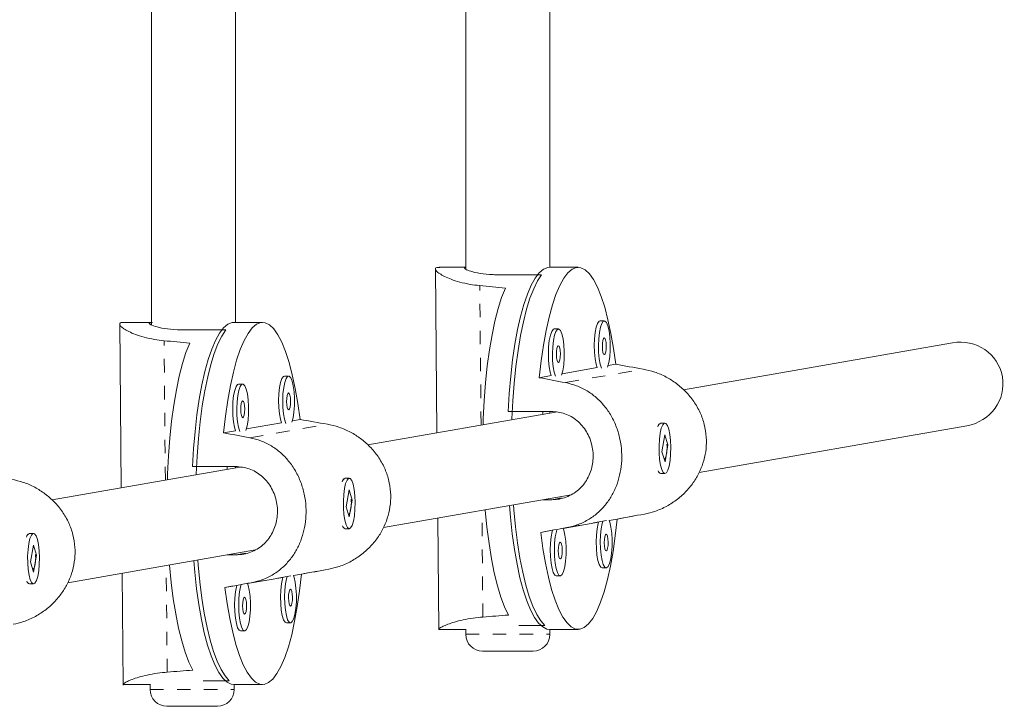
# Model space of a CAD drawing. Extents: x -61 to 396, y -9 to 616.
# Drawn here: x 291 to 298, y 331 to 336 of the extents above; entities that cross this region are included whole.
import ezdxf

# ---------------------------------------------------------------- set-up
doc = ezdxf.new("R2010")
doc.units = 0
doc.header["$LTSCALE"] = 0.125
doc.header["$MEASUREMENT"] = 0
doc.linetypes.add('PHANTOM', pattern=[0.5, 0.25, -0.05, 0.05, -0.05, 0.05, -0.05])
doc.layers.add('CONTOUR', color=7, linetype='CONTINUOUS')

msp = doc.modelspace()

# ---------------------------------------------------------------- linework, layer by layer
at = {"layer": 'CONTOUR', "linetype": 'Continuous', "lineweight": 15}
for p, q in [((291.83369, 342.81255), (291.83369, 334.13855)), ((292.45869, 334.15697), (292.45869, 342.81086)), ((294.16815, 342.81255), (294.16815, 334.55209)), ((294.79315, 334.56618), (294.79315, 342.81086)), ((293.94218, 334.55983), (293.95386, 333.33798)), ((294.16815, 334.56618), (293.97019, 334.56618)), ((295.00316, 334.56618), (294.79049, 334.56618)), ((294.41266, 334.51102), (294.73166, 334.51102)), ((291.59735, 334.15061), (291.60904, 332.92876)), ((291.83369, 334.15697), (291.62537, 334.15697)), ((292.65834, 334.15697), (292.4461, 334.15697)), ((295.19715, 334.1683), (295.16677, 334.1683)), ((292.06784, 334.10181), (292.38684, 334.10181)), ((294.85599, 334.10876), (294.82561, 334.10876)), ((297.78329, 334.00629), (295.7849, 333.65753)), ((295.14344, 333.82199), (294.88395, 333.77671)), ((295.28182, 333.84614), (295.22511, 333.83624)), ((292.85233, 333.75908), (292.82195, 333.75908)), ((294.80228, 333.76245), (294.71352, 333.74696)), ((292.51117, 333.69954), (292.48079, 333.69954)), ((294.48253, 333.49709), (294.80154, 333.49709)), ((294.74157, 333.47545), (294.74136, 333.49709)), ((294.79315, 333.48445), (294.79315, 333.49709)), ((292.937, 333.43692), (292.88029, 333.42703)), ((294.83351, 333.49149), (293.44008, 333.24831)), ((292.45745, 333.35323), (292.3687, 333.33774)), ((292.79862, 333.41277), (292.53913, 333.36749)), ((295.6063, 333.40442), (295.60169, 333.39953)), ((295.64725, 333.40993), (295.61687, 333.40993)), ((295.90133, 333.0434), (297.89074, 333.39059)), ((295.64648, 333.32243), (295.62458, 333.19729)), ((295.66992, 333.24757), (295.64648, 333.32243)), ((295.64802, 333.12244), (295.66992, 333.24757)), ((295.66345, 333.24757), (295.66992, 333.24757)), ((295.62458, 333.19729), (295.64802, 333.12244)), ((292.48869, 333.08227), (291.09526, 332.83909)), ((292.13771, 333.08787), (292.45672, 333.08787)), ((292.39675, 333.06623), (292.39654, 333.08787)), ((292.45869, 333.07704), (292.45869, 333.08752)), ((293.26148, 332.9952), (293.25687, 332.99031)), ((293.30243, 333.00072), (293.27205, 333.00072)), ((295.60253, 333.04444), (295.6063, 333.04045)), ((295.61687, 333.03493), (295.64725, 333.03493)), ((293.30166, 332.91321), (293.27976, 332.78808)), ((293.3251, 332.83835), (293.30166, 332.91321)), ((293.30319, 332.71322), (293.3251, 332.83835)), ((293.31863, 332.83835), (293.3251, 332.83835)), ((293.55651, 332.63418), (294.95173, 332.87768)), ((294.80781, 332.84138), (294.74377, 332.84138)), ((293.27976, 332.78808), (293.30319, 332.71322)), ((293.95992, 332.70459), (293.96786, 331.87457)), ((295.23247, 332.68738), (295.29281, 332.6979)), ((293.25771, 332.63522), (293.26148, 332.63123)), ((293.27205, 332.62572), (293.30243, 332.62572)), ((294.89131, 332.62784), (295.15442, 332.67375)), ((290.91666, 332.58598), (290.91204, 332.58109)), ((290.95761, 332.5915), (290.92723, 332.5915)), ((294.7245, 332.59872), (294.81326, 332.61421)), ((290.95684, 332.50399), (290.93494, 332.37886)), ((290.98028, 332.42914), (290.95684, 332.50399)), ((290.95837, 332.304), (290.98028, 332.42914)), ((290.97381, 332.42914), (290.98028, 332.42914)), ((291.21169, 332.22497), (292.60691, 332.46846)), ((292.46299, 332.43217), (292.39895, 332.43217)), ((290.93494, 332.37886), (290.95837, 332.304)), ((295.18071, 332.33611), (295.21109, 332.33611)), ((291.6151, 332.29537), (291.62304, 331.46535)), ((292.54649, 332.21862), (292.8096, 332.26454)), ((292.88765, 332.27816), (292.94799, 332.28869)), ((294.83955, 332.27657), (294.86993, 332.27657)), ((290.91289, 332.226), (290.91666, 332.22202)), ((290.92723, 332.2165), (290.95761, 332.2165)), ((292.37968, 332.18951), (292.46844, 332.205)), ((292.83589, 331.92689), (292.86627, 331.92689)), ((294.56176, 331.90705), (294.75657, 331.90705)), ((292.49473, 331.86735), (292.52511, 331.86735)), ((293.97019, 331.87868), (294.16815, 331.87868)), ((294.16815, 331.88069), (294.16815, 331.84181)), ((294.79049, 331.87868), (295.00316, 331.87868)), ((294.79315, 331.84181), (294.79315, 331.87868)), ((294.66815, 331.71681), (294.29315, 331.71681)), ((291.62537, 331.46947), (291.82333, 331.46947)), ((291.82333, 331.47147), (291.82333, 331.4326)), ((292.21694, 331.49783), (292.41175, 331.49783)), ((292.44567, 331.46947), (292.65834, 331.46947)), ((292.44833, 331.4326), (292.44833, 331.46947)), ((292.32333, 331.3076), (291.94833, 331.3076))]:
    msp.add_line(p, q, dxfattribs=at)
at = {"layer": 'CONTOUR', "linetype": 'PHANTOM', "lineweight": 0}
for p, q in [((294.2817, 333.39519), (294.27179, 334.43052)), ((291.93688, 332.98597), (291.92697, 334.0213)), ((294.90869, 333.71029), (295.48466, 333.81081)), ((292.56387, 333.30107), (293.13984, 333.40159)), ((294.80781, 332.84138), (294.87981, 332.85395)), ((294.29533, 331.97037), (294.28776, 332.7618)), ((294.91898, 332.63406), (295.49496, 332.73457)), ((292.46299, 332.43217), (292.53498, 332.44473)), ((291.9505, 331.56115), (291.94293, 332.35258)), ((292.57416, 332.22484), (293.15014, 332.32536)), ((294.16815, 331.84181), (294.79315, 331.84181)), ((291.82333, 331.4326), (292.44833, 331.4326))]:
    msp.add_line(p, q, dxfattribs=at)
at = {"layer": 'CONTOUR', "linetype": 'Continuous', "lineweight": 15, "flags": 128}
for points in [[(294.48253, 333.49709), (294.49067, 333.62941), (294.50191, 333.75751), (294.51614, 333.88007), (294.53322, 333.99582), (294.55296, 334.10354), (294.57517, 334.20213), (294.59961, 334.29057), (294.62602, 334.36793), (294.65415, 334.43343), (294.68368, 334.48637), (294.71432, 334.5262), (294.74575, 334.55253), (294.77765, 334.56506), (294.79049, 334.56618)], [(294.71352, 333.74696), (294.72763, 333.87095), (294.74463, 333.98811), (294.76436, 334.09722), (294.7866, 334.19712), (294.81111, 334.28676), (294.83765, 334.3652), (294.86594, 334.43161), (294.89566, 334.4853), (294.92652, 334.5257), (294.95818, 334.55238), (294.99032, 334.56506), (295.02259, 334.56362), (295.05466, 334.54806), (295.08619, 334.51855), (295.11684, 334.4754), (295.14629, 334.41906), (295.17424, 334.35013), (295.20039, 334.26933), (295.22446, 334.17752), (295.24621, 334.07565), (295.2654, 333.9648), (295.28182, 333.84614)], [(294.73166, 334.51102), (294.70145, 334.4656), (294.67247, 334.40729), (294.64504, 334.3367), (294.61942, 334.25456), (294.5959, 334.16172), (294.5747, 334.05914), (294.55606, 333.9479), (294.54016, 333.82913), (294.52718, 333.70407), (294.51723, 333.57402), (294.51044, 333.44033), (294.51024, 333.43507)], [(294.46218, 334.41267), (294.4344, 334.3425), (294.40845, 334.26055), (294.3846, 334.16767), (294.3631, 334.06485), (294.34419, 333.95316), (294.32805, 333.83378), (294.31486, 333.70797), (294.30475, 333.57704), (294.29785, 333.44239), (294.29629, 333.39774)], [(292.13771, 333.08787), (292.14585, 333.22019), (292.15709, 333.3483), (292.17132, 333.47086), (292.1884, 333.5866), (292.20814, 333.69432), (292.23035, 333.79291), (292.25479, 333.88135), (292.2812, 333.95872), (292.30933, 334.02421), (292.33886, 334.07715), (292.3695, 334.11699), (292.40093, 334.14331), (292.43283, 334.15585), (292.44567, 334.15697)], [(292.3687, 333.33774), (292.3828, 333.46173), (292.39981, 333.57889), (292.41954, 333.688), (292.44178, 333.7879), (292.46629, 333.87754), (292.49283, 333.95598), (292.52112, 334.02239), (292.55084, 334.07608), (292.5817, 334.11648), (292.61336, 334.14316), (292.6455, 334.15585), (292.67777, 334.1544), (292.70984, 334.13884), (292.74136, 334.10933), (292.77202, 334.06618), (292.80147, 334.00984), (292.82942, 333.94091), (292.85557, 333.86011), (292.87964, 333.7683), (292.90139, 333.66643), (292.92057, 333.55558), (292.937, 333.43692)], [(295.16677, 334.1683), (295.15903, 334.16535), (295.14766, 334.14958), (295.1377, 334.12129), (295.12991, 334.08258), (295.12484, 334.03632), (295.12289, 333.98595), (295.12419, 333.93519), (295.12865, 333.88781), (295.13594, 333.84733), (295.14344, 333.82199)], [(295.22151, 333.8248), (295.23043, 333.85852), (295.23692, 333.9014), (295.24046, 333.95018), (295.24079, 334.00122), (295.23788, 334.05075), (295.23195, 334.09509), (295.22344, 334.13095), (295.21299, 334.15568), (295.20135, 334.16744), (295.18941, 334.16535), (295.17804, 334.14958), (295.16808, 334.12129), (295.16029, 334.08258), (295.15523, 334.03632), (295.15327, 333.98595), (295.15458, 333.93519), (295.15904, 333.88781), (295.16632, 333.84733), (295.17586, 333.81683)], [(292.38684, 334.10181), (292.35663, 334.05638), (292.32765, 333.99807), (292.30022, 333.92748), (292.2746, 333.84534), (292.25108, 333.7525), (292.22988, 333.64993), (292.21124, 333.53868), (292.19534, 333.41991), (292.18236, 333.29485), (292.17241, 333.1648), (292.16562, 333.03111), (292.16542, 333.02586)], [(294.82561, 334.10876), (294.81787, 334.10582), (294.80649, 334.09004), (294.79654, 334.06175), (294.78875, 334.02304), (294.78368, 333.97678), (294.78173, 333.92641), (294.78303, 333.87565), (294.78749, 333.82827), (294.79478, 333.78779), (294.80228, 333.76245)], [(294.88035, 333.76526), (294.88927, 333.79898), (294.89576, 333.84187), (294.8993, 333.89064), (294.89963, 333.94168), (294.89672, 333.99121), (294.89079, 334.03555), (294.88228, 334.07141), (294.87183, 334.09614), (294.86019, 334.1079), (294.84825, 334.10582), (294.83688, 334.09004), (294.82692, 334.06175), (294.81913, 334.02304), (294.81407, 333.97678), (294.81211, 333.92641), (294.81342, 333.87565), (294.81788, 333.82827), (294.82516, 333.78779), (294.8347, 333.75729)], [(295.19775, 333.91835), (295.2033, 333.92408), (295.20792, 333.93845), (295.21089, 333.95926), (295.21178, 333.98335), (295.21043, 334.00705), (295.20707, 334.02676), (295.2022, 334.03947), (295.19656, 334.04325), (295.19101, 334.03752), (295.18639, 334.02315), (295.18342, 334.00234), (295.18253, 333.97825), (295.18388, 333.95454), (295.18724, 333.93484), (295.19211, 333.92213), (295.19775, 333.91835)], [(292.11736, 334.00345), (292.08958, 333.93328), (292.06363, 333.85133), (292.03978, 333.75846), (292.01828, 333.65563), (291.99936, 333.54394), (291.98323, 333.42456), (291.97004, 333.29875), (291.95993, 333.16783), (291.95303, 333.03317), (291.95147, 332.98852)], [(294.85659, 333.85881), (294.86214, 333.86454), (294.86676, 333.87891), (294.86973, 333.89972), (294.87061, 333.92381), (294.86927, 333.94751), (294.86591, 333.96722), (294.86104, 333.97993), (294.8554, 333.98371), (294.84985, 333.97798), (294.84523, 333.96361), (294.84226, 333.9428), (294.84137, 333.91871), (294.84272, 333.895), (294.84608, 333.8753), (294.85095, 333.86259), (294.85659, 333.85881)], [(292.82195, 333.75908), (292.8142, 333.75614), (292.80283, 333.74037), (292.79288, 333.71207), (292.78509, 333.67336), (292.78002, 333.62711), (292.77807, 333.57673), (292.77937, 333.52597), (292.78383, 333.47859), (292.79112, 333.43811), (292.79862, 333.41277)], [(292.87669, 333.41558), (292.88561, 333.4493), (292.8921, 333.49219), (292.89564, 333.54096), (292.89597, 333.592), (292.89306, 333.64153), (292.88713, 333.68587), (292.87862, 333.72174), (292.86816, 333.74646), (292.85653, 333.75822), (292.84459, 333.75614), (292.83322, 333.74037), (292.82326, 333.71207), (292.81547, 333.67336), (292.81041, 333.62711), (292.80845, 333.57673), (292.80975, 333.52597), (292.81421, 333.47859), (292.8215, 333.43811), (292.83104, 333.40761)], [(292.48079, 333.69954), (292.47304, 333.6966), (292.46167, 333.68083), (292.45172, 333.65254), (292.44393, 333.61383), (292.43886, 333.56757), (292.43691, 333.51719), (292.43821, 333.46643), (292.44267, 333.41906), (292.44996, 333.37858), (292.45745, 333.35323)], [(292.53553, 333.35604), (292.54445, 333.38976), (292.55094, 333.43265), (292.55448, 333.48142), (292.55481, 333.53246), (292.5519, 333.58199), (292.54597, 333.62633), (292.53746, 333.6622), (292.527, 333.68693), (292.51537, 333.69868), (292.50343, 333.6966), (292.49206, 333.68083), (292.4821, 333.65254), (292.47431, 333.61383), (292.46924, 333.56757), (292.46729, 333.51719), (292.46859, 333.46643), (292.47305, 333.41906), (292.48034, 333.37858), (292.48988, 333.34808)], [(292.51177, 333.44959), (292.51732, 333.45532), (292.52193, 333.46969), (292.52491, 333.4905), (292.52579, 333.51459), (292.52445, 333.5383), (292.52109, 333.558), (292.51622, 333.57071), (292.51058, 333.57449), (292.50503, 333.56876), (292.50041, 333.5544), (292.49744, 333.53358), (292.49655, 333.50949), (292.49789, 333.48579), (292.50126, 333.46608), (292.50613, 333.45337), (292.51177, 333.44959)], [(292.85293, 333.50913), (292.85848, 333.51486), (292.86309, 333.52923), (292.86607, 333.55004), (292.86695, 333.57413), (292.86561, 333.59784), (292.86225, 333.61754), (292.85738, 333.63025), (292.85174, 333.63403), (292.84619, 333.6283), (292.84157, 333.61393), (292.8386, 333.59312), (292.83771, 333.56903), (292.83905, 333.54533), (292.84242, 333.52562), (292.84729, 333.51291), (292.85293, 333.50913)], [(295.61209, 333.33472), (295.60631, 333.29004), (295.60355, 333.24035), (295.60404, 333.18933), (295.60774, 333.14076), (295.61436, 333.09826), (295.62342, 333.06496), (295.63425, 333.04334), (295.64605, 333.035), (295.65793, 333.04057), (295.66902, 333.05962), (295.6785, 333.09075), (295.68566, 333.13164), (295.68997, 333.17927), (295.69111, 333.2301), (295.689, 333.28036), (295.68379, 333.32632), (295.67588, 333.36458), (295.66584, 333.3923), (295.65442, 333.40742), (295.64247, 333.40882), (295.63087, 333.39639), (295.62049, 333.37107), (295.61209, 333.33472)], [(293.26727, 332.9255), (293.26148, 332.88082), (293.25873, 332.83113), (293.25922, 332.78011), (293.26291, 332.73155), (293.26954, 332.68904), (293.2786, 332.65574), (293.28943, 332.63412), (293.30123, 332.62579), (293.31311, 332.63135), (293.3242, 332.6504), (293.33368, 332.68153), (293.34084, 332.72242), (293.34515, 332.77005), (293.34629, 332.82088), (293.34418, 332.87114), (293.33897, 332.91711), (293.33106, 332.95536), (293.32101, 332.98308), (293.3096, 332.9982), (293.29765, 332.9996), (293.28605, 332.98717), (293.27567, 332.96185), (293.26727, 332.9255)], [(294.3123, 332.76608), (294.31254, 332.76326), (294.32511, 332.6363), (294.34066, 332.5155), (294.35902, 332.40214), (294.38001, 332.29742), (294.4034, 332.20242), (294.42894, 332.11817), (294.45637, 332.04553), (294.4854, 331.98529)], [(294.79049, 331.87868), (294.77131, 331.88118), (294.73948, 331.89647), (294.70818, 331.92549), (294.67773, 331.96797), (294.64845, 332.02344), (294.62065, 332.09134), (294.5946, 332.17097), (294.57059, 332.26149), (294.54885, 332.36198), (294.52962, 332.47139), (294.51309, 332.58858), (294.49944, 332.71234), (294.49204, 332.79745)], [(294.52202, 332.80268), (294.52496, 332.76621), (294.53735, 332.64006), (294.55269, 332.51994), (294.5708, 332.40711), (294.59151, 332.30273), (294.61459, 332.20788), (294.63981, 332.12355), (294.66691, 332.05061), (294.6956, 331.98981), (294.72559, 331.94179), (294.75657, 331.90705)], [(295.29281, 332.6979), (295.2787, 332.57392), (295.2617, 332.45675), (295.24197, 332.34765), (295.21973, 332.24775), (295.19521, 332.15811), (295.16867, 332.07967), (295.14039, 332.01326), (295.11066, 331.95957), (295.07981, 331.91917), (295.04814, 331.89249), (295.01601, 331.8798), (294.98373, 331.88125), (294.95167, 331.89681), (294.92014, 331.92632), (294.88949, 331.96947), (294.86003, 332.02581), (294.83208, 332.09474), (294.80593, 332.17553), (294.78186, 332.26735), (294.76012, 332.36922), (294.74093, 332.48007), (294.7245, 332.59872)], [(294.84558, 332.62007), (294.84086, 332.60456), (294.83307, 332.56585), (294.82801, 332.51959), (294.82605, 332.46922), (294.82735, 332.41846), (294.83181, 332.37108), (294.8391, 332.3306), (294.84868, 332.30002), (294.85983, 332.28161), (294.87173, 332.27672)], [(294.87173, 332.27672), (294.88349, 332.28574), (294.89425, 332.30797), (294.90321, 332.34179), (294.9097, 332.38467), (294.91324, 332.43345), (294.91357, 332.48449), (294.91066, 332.53402), (294.90473, 332.57836), (294.89622, 332.61422), (294.89131, 332.62784)], [(295.15442, 332.67375), (295.15164, 332.6641), (295.14385, 332.62539), (295.13878, 332.57913), (295.13683, 332.52875), (295.13813, 332.478), (295.14259, 332.43062), (295.14988, 332.39014), (295.15945, 332.35956), (295.1706, 332.34114), (295.18071, 332.33611)], [(295.18674, 332.67961), (295.18202, 332.6641), (295.17423, 332.62539), (295.16917, 332.57913), (295.16721, 332.52875), (295.16852, 332.478), (295.17297, 332.43062), (295.18026, 332.39014), (295.18984, 332.35956), (295.20099, 332.34114), (295.21289, 332.33626)], [(295.21289, 332.33626), (295.22465, 332.34528), (295.23542, 332.36751), (295.24437, 332.40133), (295.25086, 332.44421), (295.2544, 332.49298), (295.25473, 332.54403), (295.25182, 332.59356), (295.24589, 332.6379), (295.23738, 332.67376), (295.23247, 332.68738)], [(290.92245, 332.51628), (290.91666, 332.47161), (290.91391, 332.42191), (290.9144, 332.37089), (290.91809, 332.32233), (290.92472, 332.27982), (290.93378, 332.24652), (290.94461, 332.22491), (290.95641, 332.21657), (290.96829, 332.22213), (290.97938, 332.24119), (290.98886, 332.27231), (290.99602, 332.31321), (291.00033, 332.36083), (291.00147, 332.41166), (290.99936, 332.46192), (290.99415, 332.50789), (290.98623, 332.54615), (290.97619, 332.57386), (290.96478, 332.58898), (290.95282, 332.59038), (290.94123, 332.57796), (290.93085, 332.55263), (290.92245, 332.51628)], [(294.81326, 332.61421), (294.81048, 332.60456), (294.80269, 332.56585), (294.79762, 332.51959), (294.79567, 332.46922), (294.79697, 332.41846), (294.80143, 332.37108), (294.80872, 332.3306), (294.81829, 332.30002), (294.82944, 332.28161), (294.83955, 332.27657)], [(295.21169, 332.46116), (295.21724, 332.46689), (295.22185, 332.48125), (295.22483, 332.50207), (295.22571, 332.52616), (295.22437, 332.54986), (295.22101, 332.56957), (295.21614, 332.58228), (295.2105, 332.58605), (295.20495, 332.58032), (295.20033, 332.56596), (295.19736, 332.54515), (295.19647, 332.52106), (295.19782, 332.49735), (295.20118, 332.47765), (295.20605, 332.46494), (295.21169, 332.46116)], [(294.87053, 332.40162), (294.87608, 332.40735), (294.88069, 332.42171), (294.88367, 332.44253), (294.88455, 332.46662), (294.88321, 332.49032), (294.87985, 332.51003), (294.87498, 332.52274), (294.86934, 332.52652), (294.86379, 332.52079), (294.85917, 332.50642), (294.8562, 332.48561), (294.85531, 332.46152), (294.85666, 332.43781), (294.86002, 332.41811), (294.86489, 332.4054), (294.87053, 332.40162)], [(291.96748, 332.35687), (291.96772, 332.35405), (291.98029, 332.22708), (291.99584, 332.10628), (292.0142, 331.99292), (292.03519, 331.8882), (292.05858, 331.79321), (292.08412, 331.70895), (292.11155, 331.63632), (292.14058, 331.57607)], [(292.44567, 331.46947), (292.42649, 331.47197), (292.39466, 331.48725), (292.36336, 331.51628), (292.33291, 331.55875), (292.30363, 331.61422), (292.27582, 331.68212), (292.24978, 331.76175), (292.22576, 331.85228), (292.20403, 331.95276), (292.1848, 332.06217), (292.16827, 332.17936), (292.15462, 332.30312), (292.14722, 332.38823)], [(292.17719, 332.39347), (292.18014, 332.35699), (292.19253, 332.23084), (292.20787, 332.11073), (292.22598, 331.99789), (292.24668, 331.89351), (292.26977, 331.79866), (292.29499, 331.71433), (292.32209, 331.64139), (292.35078, 331.5806), (292.38077, 331.53258), (292.41175, 331.49783)], [(292.94799, 332.28869), (292.93388, 332.1647), (292.91687, 332.04754), (292.89715, 331.93843), (292.87491, 331.83853), (292.85039, 331.74889), (292.82385, 331.67045), (292.79557, 331.60404), (292.76584, 331.55035), (292.73499, 331.50995), (292.70332, 331.48327), (292.67119, 331.47059), (292.63891, 331.47203), (292.60685, 331.48759), (292.57532, 331.5171), (292.54467, 331.56025), (292.51521, 331.61659), (292.48726, 331.68552), (292.46111, 331.76632), (292.43704, 331.85813), (292.4153, 331.96), (292.39611, 332.07085), (292.37968, 332.18951)], [(292.8096, 332.26454), (292.80682, 332.25488), (292.79903, 332.21617), (292.79396, 332.16991), (292.79201, 332.11954), (292.79331, 332.06878), (292.79777, 332.0214), (292.80506, 331.98092), (292.81463, 331.95034), (292.82578, 331.93193), (292.83589, 331.92689)], [(292.84192, 332.27039), (292.8372, 332.25488), (292.82941, 332.21617), (292.82434, 332.16991), (292.82239, 332.11954), (292.82369, 332.06878), (292.82815, 332.0214), (292.83544, 331.98092), (292.84501, 331.95034), (292.85617, 331.93193), (292.86807, 331.92705)], [(292.86807, 331.92705), (292.87983, 331.93606), (292.89059, 331.9583), (292.89955, 331.99211), (292.90604, 332.035), (292.90958, 332.08377), (292.90991, 332.13481), (292.907, 332.18434), (292.90107, 332.22868), (292.89256, 332.26454), (292.88765, 332.27816)], [(292.46844, 332.205), (292.46566, 332.19534), (292.45786, 332.15663), (292.4528, 332.11037), (292.45085, 332.06), (292.45215, 332.00924), (292.45661, 331.96186), (292.4639, 331.92138), (292.47347, 331.8908), (292.48462, 331.87239), (292.49473, 331.86735)], [(292.50076, 332.21085), (292.49604, 332.19534), (292.48825, 332.15663), (292.48318, 332.11037), (292.48123, 332.06), (292.48253, 332.00924), (292.48699, 331.96186), (292.49428, 331.92138), (292.50385, 331.8908), (292.51501, 331.87239), (292.52691, 331.86751)], [(292.52691, 331.86751), (292.53867, 331.87652), (292.54943, 331.89876), (292.55839, 331.93257), (292.56488, 331.97546), (292.56842, 332.02423), (292.56875, 332.07527), (292.56584, 332.1248), (292.55991, 332.16914), (292.5514, 332.20501), (292.54649, 332.21862)], [(292.86687, 332.05194), (292.87242, 332.05767), (292.87703, 332.07204), (292.88001, 332.09285), (292.88089, 332.11694), (292.87955, 332.14064), (292.87619, 332.16035), (292.87132, 332.17306), (292.86568, 332.17684), (292.86013, 332.17111), (292.85551, 332.15674), (292.85254, 332.13593), (292.85165, 332.11184), (292.85299, 332.08813), (292.85636, 332.06843), (292.86123, 332.05572), (292.86687, 332.05194)], [(292.52571, 331.9924), (292.53126, 331.99813), (292.53587, 332.0125), (292.53885, 332.03331), (292.53973, 332.0574), (292.53839, 332.08111), (292.53503, 332.10081), (292.53016, 332.11352), (292.52452, 332.1173), (292.51897, 332.11157), (292.51435, 332.0972), (292.51138, 332.07639), (292.51049, 332.0523), (292.51183, 332.02859), (292.5152, 332.00889), (292.52007, 331.99618), (292.52571, 331.9924)]]:
    msp.add_lwpolyline(points, dxfattribs=at)
at = {"layer": 'CONTOUR', "linetype": 'Continuous', "lineweight": 15}
for centre, radius, start, end in [((295.63532, 333.37123), 0.04288, 115.489992, 165.44126), ((295.62753, 333.06527), 0.03215, 197.942207, 250.631246), ((293.2905, 332.96201), 0.04288, 115.489992, 165.44126), ((293.28271, 332.65605), 0.03215, 197.942207, 250.631246), ((290.94568, 332.55279), 0.04288, 115.489992, 165.44126), ((290.93789, 332.24683), 0.03215, 197.942207, 250.631246), ((294.29315, 331.84181), 0.125, 180, 270), ((294.66815, 331.84181), 0.125, 270, 0), ((291.94833, 331.4326), 0.125, 180, 270), ((292.32333, 331.4326), 0.125, 270, 0)]:
    msp.add_arc(centre, radius, start, end, dxfattribs=at)
for centre, major_axis, ratio, start_param, end_param in [((291.44007, 333.22243), (7.09465, -0.05942), 0.1892181, 1.1323472, 1.1618081), ((289.09525, 332.81322), (7.09465, -0.05942), 0.1892181, 1.1323472, 1.1618081), ((297.83702, 333.69844), (0.31691, 0.05531), 0.9713968, 0, 1.5707963), ((298.1713, 333.22243), (7.42845, -1.33939), 0.0145533, 1.9434756, 1.9729365), ((298.1713, 333.22243), (7.42845, -1.33939), 0.0145533, 4.2308409, 4.2603019), ((297.83702, 333.69844), (0.31691, 0.05531), 0.9713968, 4.712389, 6.2831853), ((295.82648, 332.81322), (7.42845, -1.33939), 0.0145533, 1.9434756, 1.9729365), ((295.82648, 332.81322), (7.42845, -1.33939), 0.0145533, 4.2308409, 4.2603019), ((298.1713, 333.22243), (7.40282, 1.34375), 0.000288, 4.3129674, 4.3424284), ((298.1713, 333.22243), (7.40282, 1.34375), 0.000288, 2.0256021, 2.055063), ((295.82648, 332.81322), (7.40282, 1.34375), 0.000288, 4.3129674, 4.3424284), ((295.82648, 332.81322), (7.40282, 1.34375), 0.000288, 2.0256021, 2.055063), ((291.44007, 333.22243), (7.09465, -0.05942), 0.1892181, 5.1281671, 5.1576281), ((289.09525, 332.81322), (7.09465, -0.05942), 0.1892181, 5.1281671, 5.1576281)]:
    msp.add_ellipse(centre, major_axis=major_axis, ratio=ratio, start_param=start_param, end_param=end_param, dxfattribs=at)
for points, knots in [([(293.9745, 334.56551), (293.9711, 334.56571), (293.9567, 334.56656), (293.94507, 334.56204), (293.94002, 334.55241), (293.94974, 334.53762), (293.97231, 334.5194), (294.0086, 334.49851), (294.05859, 334.4766), (294.12242, 334.4559), (294.19421, 334.43938), (294.24755, 334.43329), (294.27179, 334.43052)], [0, 0, 0, 0, 0.0321892, 0.1362818, 0.2435127, 0.3459913, 0.4511517, 0.5593406, 0.6703381, 0.7844593, 0.9020622, 1, 1, 1, 1]), ([(294.17152, 334.56393), (294.16873, 334.56377), (294.1543, 334.56298), (294.16313, 334.55291), (294.19958, 334.53666), (294.27137, 334.51996), (294.34867, 334.51182), (294.39855, 334.5112), (294.41266, 334.51102)], [0, 0, 0, 0, 0.050644, 0.2619539, 0.4751542, 0.6938536, 0.9134578, 1, 1, 1, 1]), ([(291.62968, 334.1563), (291.62628, 334.1565), (291.61188, 334.15734), (291.60025, 334.15282), (291.5952, 334.1432), (291.60492, 334.1284), (291.62749, 334.11018), (291.66378, 334.08929), (291.71377, 334.06738), (291.7776, 334.04668), (291.84939, 334.03016), (291.90273, 334.02407), (291.92697, 334.0213)], [0, 0, 0, 0, 0.0321892, 0.1362818, 0.2435127, 0.3459913, 0.4511517, 0.5593406, 0.6703381, 0.7844593, 0.9020622, 1, 1, 1, 1]), ([(291.84058, 334.15587), (291.83204, 334.15561), (291.81083, 334.15495), (291.81735, 334.14393), (291.85502, 334.12738), (291.92647, 334.11076), (292.00385, 334.1026), (292.05373, 334.10198), (292.06784, 334.10181)], [0, 0, 0, 0, 0.1305712, 0.3240907, 0.5193415, 0.7196284, 0.9207439, 1, 1, 1, 1]), ([(295.48466, 333.81081), (295.51377, 333.80434), (295.57287, 333.7912), (295.65649, 333.75407), (295.73425, 333.70514), (295.80373, 333.64429), (295.86391, 333.57138), (295.91072, 333.48917), (295.94244, 333.39954), (295.95693, 333.30903), (295.95521, 333.21859), (295.93883, 333.13316), (295.90852, 333.0514), (295.86552, 332.97526), (295.80959, 332.90503), (295.74143, 332.84272), (295.66197, 332.79097), (295.57854, 332.75353), (295.52107, 332.7405), (295.49496, 332.73457)], [0, 0, 0, 0, 0.05823284, 0.11826332, 0.17646128, 0.23619376, 0.29717023, 0.35996767, 0.41975887, 0.48154332, 0.53730579, 0.59474942, 0.64964725, 0.70598172, 0.76393856, 0.82339995, 0.88453473, 0.9475347, 1, 1, 1, 1]), ([(294.90869, 333.71029), (294.93645, 333.70359), (294.99283, 333.68997), (295.0693, 333.65159), (295.1386, 333.60118), (295.19898, 333.53875), (295.25024, 333.46428), (295.28951, 333.38075), (295.31588, 333.2902), (295.32794, 333.19925), (295.32669, 333.1089), (295.31336, 333.02401), (295.28838, 332.94318), (295.25248, 332.86827), (295.20499, 332.79951), (295.14592, 332.73879), (295.07517, 332.68856), (294.99877, 332.65235), (294.94391, 332.63977), (294.91898, 332.63406)], [0, 0, 0, 0, 0.0582328, 0.1182633, 0.1764613, 0.2361938, 0.2971702, 0.3599677, 0.4197589, 0.4815433, 0.5373058, 0.5947494, 0.6496472, 0.7059817, 0.7639386, 0.8234, 0.8845347, 0.9475347, 1, 1, 1, 1]), ([(294.80154, 333.49709), (294.83663, 333.49354), (294.90679, 333.48644), (294.99862, 333.43129), (295.06918, 333.3494), (295.11074, 333.24572), (295.11854, 333.1343), (295.09301, 333.02843), (295.037, 332.93784), (294.95428, 332.87189), (294.87223, 332.84407), (294.82201, 332.84198), (294.80781, 332.84138)], [0, 0, 0, 0, 0.10517164, 0.21026611, 0.31735111, 0.42582811, 0.53218819, 0.63631484, 0.74137302, 0.84914102, 0.95735481, 1, 1, 1, 1]), ([(293.13984, 333.40159), (293.16894, 333.39512), (293.22805, 333.38198), (293.31167, 333.34485), (293.38943, 333.29592), (293.45891, 333.23507), (293.51909, 333.16216), (293.5659, 333.07995), (293.59761, 332.99033), (293.61211, 332.89981), (293.61039, 332.80937), (293.59401, 332.72395), (293.5637, 332.64219), (293.5207, 332.56604), (293.46477, 332.49581), (293.39661, 332.4335), (293.31715, 332.38175), (293.23372, 332.34432), (293.17625, 332.33128), (293.15014, 332.32536)], [0, 0, 0, 0, 0.05823284, 0.11826332, 0.17646128, 0.23619376, 0.29717023, 0.35996767, 0.41975887, 0.48154332, 0.53730579, 0.59474942, 0.64964725, 0.70598172, 0.76393856, 0.82339995, 0.88453473, 0.9475347, 1, 1, 1, 1]), ([(292.56387, 333.30107), (292.59163, 333.29437), (292.64801, 333.28075), (292.72447, 333.24237), (292.79378, 333.19196), (292.85415, 333.12953), (292.90542, 333.05506), (292.94469, 332.97153), (292.97106, 332.88098), (292.98312, 332.79004), (292.98186, 332.69968), (292.96854, 332.61479), (292.94356, 332.53396), (292.90766, 332.45906), (292.86017, 332.3903), (292.80109, 332.32957), (292.73035, 332.27934), (292.65395, 332.24314), (292.59909, 332.23056), (292.57416, 332.22484)], [0, 0, 0, 0, 0.0582328, 0.1182633, 0.1764613, 0.2361938, 0.2971702, 0.3599677, 0.4197589, 0.4815433, 0.5373058, 0.5947494, 0.6496472, 0.7059817, 0.7639386, 0.8234, 0.8845347, 0.9475347, 1, 1, 1, 1]), ([(295.6631, 333.22626), (295.66279, 333.21575), (295.66216, 333.19473), (295.65628, 333.16656), (295.64936, 333.14631), (295.64485, 333.14007), (295.64321, 333.13779)], [0, 0, 0, 0, 0.2787581, 0.5574201, 0.8385877, 1, 1, 1, 1]), ([(295.66089, 333.25362), (295.66122, 333.25196), (295.66284, 333.2436), (295.66299, 333.23398), (295.6631, 333.22626)], [0, 0, 0, 0, 0.1981544, 1, 1, 1, 1]), ([(292.45672, 333.08787), (292.49181, 333.08432), (292.56197, 333.07722), (292.6538, 333.02208), (292.72436, 332.94018), (292.76592, 332.83651), (292.77371, 332.72509), (292.74819, 332.61921), (292.69218, 332.52862), (292.60946, 332.46268), (292.52741, 332.43486), (292.47719, 332.43276), (292.46299, 332.43217)], [0, 0, 0, 0, 0.10517164, 0.21026611, 0.31735111, 0.42582811, 0.53218819, 0.63631484, 0.74137302, 0.84914102, 0.95735481, 1, 1, 1, 1]), ([(290.79502, 332.99238), (290.82412, 332.9859), (290.88323, 332.97276), (290.96685, 332.93563), (291.04461, 332.8867), (291.11409, 332.82585), (291.17427, 332.75294), (291.22107, 332.67073), (291.25279, 332.58111), (291.26729, 332.49059), (291.26556, 332.40015), (291.24919, 332.31473), (291.21888, 332.23297), (291.17588, 332.15683), (291.11995, 332.08659), (291.05179, 332.02429), (290.97233, 331.97253), (290.8889, 331.9351), (290.83143, 331.92206), (290.80532, 331.91614)], [0, 0, 0, 0, 0.0582328, 0.1182633, 0.1764613, 0.2361938, 0.2971702, 0.3599677, 0.4197589, 0.4815433, 0.5373058, 0.5947494, 0.6496472, 0.7059817, 0.7639386, 0.8234, 0.8845347, 0.9475347, 1, 1, 1, 1]), ([(293.31607, 332.8444), (293.31639, 332.84274), (293.31802, 332.83438), (293.31817, 332.82476), (293.31828, 332.81704)], [0, 0, 0, 0, 0.1981544, 1, 1, 1, 1]), ([(293.31828, 332.81704), (293.31797, 332.80653), (293.31734, 332.78551), (293.31146, 332.75734), (293.30454, 332.73709), (293.30003, 332.73085), (293.29839, 332.72857)], [0, 0, 0, 0, 0.2787581, 0.5574201, 0.8385877, 1, 1, 1, 1]), ([(290.97346, 332.40783), (290.97315, 332.39731), (290.97252, 332.37629), (290.96663, 332.34812), (290.95972, 332.32787), (290.95521, 332.32163), (290.95357, 332.31936)], [0, 0, 0, 0, 0.2787581, 0.5574201, 0.8385877, 1, 1, 1, 1]), ([(290.97125, 332.43518), (290.97157, 332.43353), (290.9732, 332.42516), (290.97335, 332.41554), (290.97346, 332.40783)], [0, 0, 0, 0, 0.1981544, 1, 1, 1, 1]), ([(293.96891, 331.88112), (293.96856, 331.88128), (293.96646, 331.88228), (293.9758, 331.88913), (293.99716, 331.90082), (294.03336, 331.91613), (294.08291, 331.93298), (294.1464, 331.94953), (294.2179, 331.96303), (294.27114, 331.96808), (294.29533, 331.97037)], [0, 0, 0, 0, 0.0263591, 0.1582547, 0.2936019, 0.432847, 0.5757069, 0.7225872, 0.8739487, 1, 1, 1, 1]), ([(291.62409, 331.4719), (291.62374, 331.47207), (291.62164, 331.47307), (291.63098, 331.47991), (291.65234, 331.49161), (291.68854, 331.50691), (291.73809, 331.52377), (291.80158, 331.54031), (291.87308, 331.55382), (291.92632, 331.55886), (291.9505, 331.56115)], [0, 0, 0, 0, 0.0263591, 0.1582547, 0.2936019, 0.432847, 0.5757069, 0.7225872, 0.8739487, 1, 1, 1, 1])]:
    msp.add_open_spline(points, degree=3, knots=knots, dxfattribs=at)

doc.saveas('drawing.dxf')
